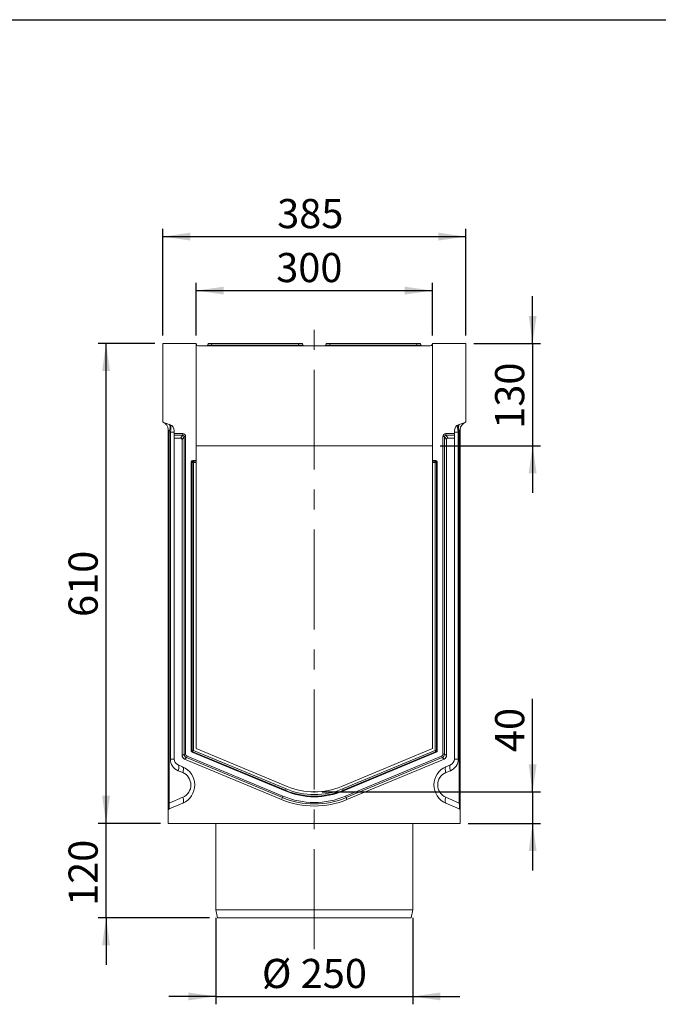
# Model space of a CAD drawing. Units: millimetres. Extents: x -655 to 11216, y -31 to 3696.
# Drawn here: x 1852 to 2663, y 1659 to 2910 of the extents above; entities that cross this region are included whole.
import ezdxf

# ---------------------------------------------------------------- set-up
doc = ezdxf.new("R2010")
doc.units = ezdxf.units.MM
doc.header["$LTSCALE"] = 10
doc.header["$PDSIZE"] = -1
doc.linetypes.add('CENTERX2', pattern=[20.32, 12.7, -2.54, 2.54, -2.54])
doc.layers.add('FORMAT', color=7, linetype='Continuous')
doc.styles.add('SLDTEXTSTYLE1', font='TXT', dxfattribs={"width": 0.7})
doc.dimstyles.new('SLDDIMSTYLE0', dxfattribs={"dimtxt": 33.930745, "dimasz": 35, "dimexe": 0, "dimexo": 0.0625, "dimgap": 8.482686, "dimtad": 1, "dimrnd": 1e-09, "dimzin": 12, "dimdsep": 46, "dimtxsty": 'SLDTEXTSTYLE1', "dimsah": 1, "dimcen": 0.09, "dimadec": 0, "dimazin": 3, "dimtfac": 1, "dimtmove": 0, "dimatfit": 0, "dimfxl": 0, "dimfrac": 2, "dimtolj": 1, "dimtzin": 12, "dimarcsym": 0})
doc.dimstyles.new('SLDDIMSTYLE1', dxfattribs={"dimtxt": 33.930745, "dimasz": 35, "dimexe": 0, "dimexo": 0.0625, "dimgap": 8.482686, "dimtad": 1, "dimrnd": 1e-09, "dimzin": 12, "dimdsep": 46, "dimtxsty": 'SLDTEXTSTYLE1', "dimsah": 1, "dimcen": 0.09, "dimadec": 0, "dimazin": 3, "dimtfac": 1, "dimtofl": 0, "dimtmove": 0, "dimatfit": 3, "dimfxl": 0, "dimfrac": 2, "dimtolj": 1, "dimtzin": 12, "dimarcsym": 0})

# ---------------------------------------------------------------- blocks, each defined once
blk = doc.blocks.new('_D_8')
at = {"layer": 'FORMAT'}
for p, q in [((2503.6, 1928.6), (2503.6, 2046.7)), ((2236.2, 1928.6), (2513.6, 1928.6)), ((2503.6, 1928.6), (2503.6, 1888.6)), ((2421.7, 1888.6), (2513.6, 1888.6)), ((2503.6, 1888.6), (2503.6, 1828.6))]:
    blk.add_line(p, q, dxfattribs=at)
for points in [[(2503.6, 1928.6), (2508.6, 1963.6), (2498.6, 1963.6)], [(2503.6, 1888.6), (2498.6, 1853.6), (2508.6, 1853.6)]]:
    blk.add_solid(points, dxfattribs=at)
at = {"layer": 'FORMAT', "insert": (2455.9, 1979.2, 0.1), "char_height": 37.04, "attachment_point": 1, "rotation": 90, "style": 'SLDTEXTSTYLE1'}
blk.add_mtext('40', dxfattribs=at)
blk = doc.blocks.new('_D_9')
at = {"layer": 'FORMAT'}
for p, q in [((2101.2, 1768.6), (2101.2, 1658.6)), ((2351.2, 1768.6), (2351.2, 1658.6)), ((2101.2, 1668.6), (2041.2, 1668.6)), ((2101.2, 1668.6), (2351.2, 1668.6)), ((2351.2, 1668.6), (2411.2, 1668.6))]:
    blk.add_line(p, q, dxfattribs=at)
for points in [[(2101.2, 1668.6), (2066.2, 1673.6), (2066.2, 1663.6)], [(2351.2, 1668.6), (2386.2, 1663.6), (2386.2, 1673.6)]]:
    blk.add_solid(points, dxfattribs=at)
at = {"layer": 'FORMAT', "char_height": 37.04, "attachment_point": 1, "style": 'SLDTEXTSTYLE1'}
for s, insert in [('%%c', (2159.6, 1716.3, -5.9)), ('250', (2208.9, 1716.3, -5.9))]:
    blk.add_mtext(s, dxfattribs=dict(at, insert=insert))
blk = doc.blocks.new('_D_10')
at = {"layer": 'FORMAT'}
for p, q in [((1961.6, 1888.6), (1961.6, 1948.6)), ((2030.7, 1888.6), (1951.6, 1888.6)), ((1961.6, 1768.6), (1961.6, 1888.6)), ((2093.2, 1768.6), (1951.6, 1768.6)), ((1961.6, 1768.6), (1961.6, 1708.6))]:
    blk.add_line(p, q, dxfattribs=at)
for points in [[(1961.6, 1888.6), (1966.6, 1923.6), (1956.6, 1923.6)], [(1961.6, 1768.6), (1956.6, 1733.6), (1966.6, 1733.6)]]:
    blk.add_solid(points, dxfattribs=at)
at = {"layer": 'FORMAT', "insert": (1913.9, 1783.6, -5.9), "char_height": 37.04, "attachment_point": 1, "rotation": 90, "style": 'SLDTEXTSTYLE1'}
blk.add_mtext('120', dxfattribs=at)
blk = doc.blocks.new('_D_11')
at = {"layer": 'FORMAT'}
for p, q in [((2023.7, 2498.6), (1951.6, 2498.6)), ((1961.6, 1888.6), (1961.6, 2498.6)), ((2030.7, 1888.6), (1951.6, 1888.6))]:
    blk.add_line(p, q, dxfattribs=at)
for points in [[(1961.6, 2498.6), (1956.6, 2463.6), (1966.6, 2463.6)], [(1961.6, 1888.6), (1966.6, 1923.6), (1956.6, 1923.6)]]:
    blk.add_solid(points, dxfattribs=at)
at = {"layer": 'FORMAT', "insert": (1913.9, 2150.9, -5.9), "char_height": 37.04, "attachment_point": 1, "rotation": 90, "style": 'SLDTEXTSTYLE1'}
blk.add_mtext('610', dxfattribs=at)
blk = doc.blocks.new('_D_12')
at = {"layer": 'FORMAT'}
for p, q in [((2076.2, 2508.6), (2076.2, 2575.7)), ((2076.2, 2565.7), (2376.2, 2565.7)), ((2376.2, 2508.6), (2376.2, 2575.7))]:
    blk.add_line(p, q, dxfattribs=at)
for points in [[(2076.2, 2565.7), (2111.2, 2560.7), (2111.2, 2570.7)], [(2376.2, 2565.7), (2341.2, 2570.7), (2341.2, 2560.7)]]:
    blk.add_solid(points, dxfattribs=at)
at = {"layer": 'FORMAT', "insert": (2177.8, 2613.5, -5.9), "char_height": 37.04, "attachment_point": 1, "style": 'SLDTEXTSTYLE1'}
blk.add_mtext('300', dxfattribs=at)
blk = doc.blocks.new('_D_13')
at = {"layer": 'FORMAT'}
for p, q in [((2033.7, 2508.6), (2033.7, 2644.3)), ((2418.7, 2508.6), (2418.7, 2644.3)), ((2033.7, 2634.3), (2418.7, 2634.3))]:
    blk.add_line(p, q, dxfattribs=at)
for points in [[(2033.7, 2634.3), (2068.7, 2629.3), (2068.7, 2639.3)], [(2418.7, 2634.3), (2383.7, 2639.3), (2383.7, 2629.3)]]:
    blk.add_solid(points, dxfattribs=at)
at = {"layer": 'FORMAT', "insert": (2179, 2682.1, -5.9), "char_height": 37.04, "attachment_point": 1, "style": 'SLDTEXTSTYLE1'}
blk.add_mtext('385', dxfattribs=at)
blk = doc.blocks.new('_D_14')
at = {"layer": 'FORMAT'}
for p, q in [((2503.6, 2498.6), (2503.6, 2558.6)), ((2428.7, 2498.6), (2513.6, 2498.6)), ((2503.6, 2498.6), (2503.6, 2368.6)), ((2386.2, 2368.6), (2513.6, 2368.6)), ((2503.6, 2368.6), (2503.6, 2308.6))]:
    blk.add_line(p, q, dxfattribs=at)
for points in [[(2503.6, 2498.6), (2508.6, 2533.6), (2498.6, 2533.6)], [(2503.6, 2368.6), (2498.6, 2333.6), (2508.6, 2333.6)]]:
    blk.add_solid(points, dxfattribs=at)
at = {"layer": 'FORMAT', "insert": (2455.9, 2390.1, -5.9), "char_height": 37.04, "attachment_point": 1, "rotation": 90, "style": 'SLDTEXTSTYLE1'}
blk.add_mtext('130', dxfattribs=at)

msp = doc.modelspace()

# ---------------------------------------------------------------- linework, layer by layer
at = {"color": 7, "linetype": 'Continuous', "lineweight": 15}
for p, q in [((2033.664, 2398.589), (2033.664, 2498.589)), ((2033.664, 2498.589), (2076.164, 2498.589)), ((2076.164, 2349.836), (2076.164, 2498.589)), ((2076.402, 2497.242), (2076.164, 2498.589)), ((2078.371, 2495.589), (2373.957, 2495.589)), ((2090.781, 2496.415), (2091.164, 2498.589)), ((2091.164, 2498.589), (2096.088, 2498.589)), ((2096.088, 2498.589), (2095.705, 2496.415)), ((2095.705, 2495.589), (2095.705, 2496.415)), ((2095.705, 2496.415), (2206.623, 2496.415)), ((2096.088, 2498.589), (2206.24, 2498.589)), ((2206.24, 2498.589), (2211.164, 2498.589)), ((2206.623, 2496.415), (2206.24, 2498.589)), ((2206.623, 2495.589), (2206.623, 2496.415)), ((2211.164, 2498.589), (2211.547, 2496.415)), ((2240.781, 2496.415), (2241.164, 2498.589)), ((2241.164, 2498.589), (2246.088, 2498.589)), ((2246.088, 2498.589), (2245.705, 2496.415)), ((2245.705, 2496.415), (2245.705, 2495.589)), ((2245.705, 2496.415), (2356.623, 2496.415)), ((2246.088, 2498.589), (2356.24, 2498.589)), ((2356.24, 2498.589), (2361.164, 2498.589)), ((2356.623, 2496.415), (2356.24, 2498.589)), ((2356.623, 2496.415), (2356.623, 2495.589)), ((2361.164, 2498.589), (2361.547, 2496.415)), ((2376.164, 2498.589), (2375.927, 2497.242)), ((2376.164, 2498.589), (2376.164, 2349.836)), ((2376.164, 2498.589), (2418.664, 2498.589)), ((2418.664, 2498.589), (2418.664, 2398.589)), ((2033.664, 2398.589), (2042.9, 2395.227)), ((2409.428, 2395.227), (2418.664, 2398.589)), ((2040.664, 2389.039), (2041.883, 2386.378)), ((2040.664, 1914.442), (2040.664, 2389.039)), ((2041.883, 2386.378), (2041.883, 1914.442)), ((2043.29, 2385.866), (2041.883, 2386.378)), ((2043.29, 1970.256), (2043.29, 2385.866)), ((2043.29, 2385.866), (2048.164, 2385.866)), ((2048.164, 2387.71), (2048.164, 2383.99)), ((2048.164, 2383.99), (2058.937, 2383.99)), ((2048.164, 2382.11), (2048.164, 2383.99)), ((2058.937, 2382.11), (2048.164, 2382.11)), ((2048.164, 2378.221), (2048.164, 2382.11)), ((2056.273, 2378.221), (2048.164, 2378.221)), ((2048.164, 2378.221), (2048.164, 1970.256)), ((2056.273, 2378.221), (2058.937, 2382.11)), ((2060.778, 2380.085), (2058.164, 2376.269)), ((2058.937, 2383.99), (2058.937, 2382.11)), ((2060.778, 1976.566), (2060.778, 2380.085)), ((2062.719, 2380.085), (2060.778, 2380.085)), ((2062.719, 2380.085), (2062.719, 1976.566)), ((2389.61, 1976.566), (2389.61, 2380.085)), ((2391.55, 2380.085), (2389.61, 2380.085)), ((2391.55, 2380.085), (2391.55, 1976.566)), ((2394.164, 2376.269), (2391.55, 2380.085)), ((2393.391, 2382.11), (2393.391, 2383.99)), ((2393.391, 2383.99), (2404.164, 2383.99)), ((2393.391, 2382.11), (2396.055, 2378.221)), ((2404.164, 2382.11), (2393.391, 2382.11)), ((2404.164, 2378.221), (2396.055, 2378.221)), ((2404.164, 2383.99), (2404.164, 2387.71)), ((2409.038, 2385.866), (2404.164, 2385.866)), ((2404.164, 2383.99), (2404.164, 2382.11)), ((2404.164, 2378.221), (2404.164, 2382.11)), ((2404.164, 1970.256), (2404.164, 2378.221)), ((2410.446, 2386.378), (2409.038, 2385.866)), ((2409.038, 2385.866), (2409.038, 1970.256)), ((2411.664, 2389.039), (2410.446, 2386.378)), ((2410.446, 1914.442), (2410.446, 2386.378)), ((2411.664, 2389.039), (2411.664, 1914.442)), ((2058.164, 1974.823), (2058.164, 2376.269)), ((2076.164, 2368.589), (2376.164, 2368.589)), ((2394.164, 2376.269), (2394.164, 1974.823)), ((2069.917, 2347.895), (2069.917, 1980.718)), ((2070.786, 2347.027), (2069.917, 2347.895)), ((2070.786, 1981.298), (2070.786, 2347.027)), ((2072.727, 2347.027), (2070.786, 2347.027)), ((2076.164, 2349.836), (2071.858, 2349.836)), ((2071.858, 2349.836), (2072.727, 2348.967)), ((2072.727, 2348.967), (2076.164, 2348.967)), ((2072.727, 2347.027), (2072.727, 2348.967)), ((2072.727, 2347.027), (2072.727, 1981.298)), ((2076.164, 2347.027), (2072.727, 2347.027)), ((2076.164, 2348.967), (2076.164, 2349.836)), ((2076.164, 2348.967), (2076.164, 2347.027)), ((2076.164, 1983.589), (2076.164, 2347.027)), ((2380.47, 2349.836), (2376.164, 2349.836)), ((2376.164, 2348.967), (2376.164, 2349.836)), ((2376.164, 2348.967), (2379.602, 2348.967)), ((2376.164, 2347.027), (2376.164, 2348.967)), ((2379.602, 2347.027), (2376.164, 2347.027)), ((2376.164, 2347.027), (2376.164, 1983.589)), ((2379.602, 2348.967), (2380.47, 2349.836)), ((2379.602, 2348.967), (2379.602, 2347.027)), ((2379.602, 1981.298), (2379.602, 2347.027)), ((2381.542, 2347.027), (2379.602, 2347.027)), ((2382.411, 2347.895), (2381.542, 2347.027)), ((2381.542, 2347.027), (2381.542, 1981.298)), ((2382.411, 1980.718), (2382.411, 2347.895)), ((2069.917, 1980.718), (2070.786, 1981.298)), ((2072.727, 1981.298), (2070.786, 1981.298)), ((2071.98, 1979.506), (2071.112, 1978.927)), ((2071.112, 1978.927), (2189.146, 1929.746)), ((2072.727, 1981.298), (2071.98, 1979.506)), ((2189.48, 1930.548), (2071.98, 1979.506)), ((2072.727, 1981.298), (2190.227, 1932.339)), ((2191.549, 1935.512), (2076.164, 1983.589)), ((2376.164, 1983.589), (2260.779, 1935.512)), ((2262.102, 1932.339), (2379.602, 1981.298)), ((2380.348, 1979.506), (2262.848, 1930.548)), ((2263.182, 1929.746), (2381.217, 1978.927)), ((2379.602, 1981.298), (2380.348, 1979.506)), ((2381.542, 1981.298), (2379.602, 1981.298)), ((2381.217, 1978.927), (2380.348, 1979.506)), ((2381.542, 1981.298), (2382.411, 1980.718)), ((2043.29, 1970.256), (2048.164, 1970.256)), ((2058.164, 1974.823), (2060.778, 1976.566)), ((2062.719, 1976.566), (2060.778, 1976.566)), ((2063.764, 1972.088), (2061.15, 1970.345)), ((2184.626, 1918.897), (2061.15, 1970.345)), ((2064.51, 1973.879), (2063.764, 1972.088)), ((2185.631, 1921.31), (2063.764, 1972.088)), ((2064.51, 1973.879), (2186.377, 1923.101)), ((2265.951, 1923.101), (2387.818, 1973.879)), ((2388.565, 1972.088), (2266.697, 1921.31)), ((2391.179, 1970.345), (2267.703, 1918.897)), ((2388.565, 1972.088), (2387.818, 1973.879)), ((2391.179, 1970.345), (2388.565, 1972.088)), ((2391.55, 1976.566), (2389.61, 1976.566)), ((2391.55, 1976.566), (2394.164, 1974.823)), ((2409.038, 1970.256), (2404.164, 1970.256)), ((2053.087, 1962.871), (2058.892, 1960.452)), ((2058.941, 1953.068), (2053.136, 1955.487)), ((2399.192, 1955.487), (2393.387, 1953.068)), ((2393.436, 1960.452), (2399.241, 1962.871)), ((2189.48, 1930.548), (2189.146, 1929.746)), ((2190.227, 1932.339), (2189.48, 1930.548)), ((2262.102, 1932.339), (2262.848, 1930.548)), ((2262.848, 1930.548), (2263.182, 1929.746)), ((2041.883, 1914.442), (2059.045, 1921.727)), ((2184.626, 1918.897), (2185.631, 1921.31)), ((2186.377, 1923.101), (2185.631, 1921.31)), ((2266.697, 1921.31), (2265.951, 1923.101)), ((2267.703, 1918.897), (2266.697, 1921.31)), ((2393.283, 1921.727), (2410.446, 1914.442)), ((2040.664, 1914.442), (2041.883, 1914.442)), ((2040.664, 1905.237), (2040.664, 1914.442)), ((2040.664, 1905.237), (2040.664, 1888.589)), ((2059.045, 1914.363), (2041.883, 1907.078)), ((2410.446, 1907.078), (2393.283, 1914.363)), ((2411.664, 1914.442), (2410.446, 1914.442)), ((2411.664, 1914.442), (2411.664, 1905.237)), ((2411.664, 1888.589), (2411.664, 1905.237)), ((2040.664, 1888.589), (2411.664, 1888.589)), ((2101.164, 1888.589), (2101.164, 1778.589)), ((2351.164, 1778.589), (2351.164, 1888.589)), ((2101.164, 1778.589), (2103.164, 1768.589)), ((2101.164, 1778.589), (2226.164, 1778.589)), ((2226.164, 1778.589), (2351.164, 1778.589)), ((2349.164, 1768.589), (2351.164, 1778.589)), ((2226.164, 1768.589), (2103.164, 1768.589)), ((2349.164, 1768.589), (2226.164, 1768.589))]:
    msp.add_line(p, q, dxfattribs=at)
at = {"color": 7, "linetype": 'Continuous', "lineweight": 15, "flags": 128}
for points in [[(2041.883, 2386.378), (2042.342, 2388.072), (2042.661, 2389.711), (2042.83, 2391.243), (2042.842, 2392.619), (2042.697, 2393.794), (2042.401, 2394.73), (2041.962, 2395.398), (2041.396, 2395.775)], [(2410.933, 2395.775), (2410.366, 2395.398), (2409.927, 2394.73), (2409.631, 2393.794), (2409.487, 2392.619), (2409.499, 2391.243), (2409.667, 2389.711), (2409.986, 2388.072), (2410.446, 2386.378)], [(2053.136, 1955.487), (2053.553, 1956.805), (2053.858, 1958.083), (2054.042, 1959.279), (2054.1, 1960.355), (2054.029, 1961.279), (2053.832, 1962.021), (2053.514, 1962.557), (2053.087, 1962.871)], [(2058.941, 1953.068), (2059.358, 1954.387), (2059.663, 1955.664), (2059.847, 1956.86), (2059.905, 1957.936), (2059.834, 1958.86), (2059.637, 1959.602), (2059.32, 1960.138), (2058.892, 1960.452)], [(2393.387, 1953.068), (2392.97, 1954.387), (2392.665, 1955.664), (2392.481, 1956.86), (2392.423, 1957.936), (2392.494, 1958.86), (2392.691, 1959.602), (2393.008, 1960.138), (2393.436, 1960.452)], [(2399.192, 1955.487), (2398.776, 1956.805), (2398.47, 1958.083), (2398.286, 1959.279), (2398.228, 1960.355), (2398.299, 1961.279), (2398.496, 1962.021), (2398.814, 1962.557), (2399.241, 1962.871)], [(2059.045, 1921.727), (2059.469, 1920.413), (2059.781, 1919.141), (2059.972, 1917.95), (2060.037, 1916.877), (2059.972, 1915.956), (2059.781, 1915.215), (2059.469, 1914.679), (2059.045, 1914.363)], [(2393.283, 1921.727), (2392.859, 1920.413), (2392.547, 1919.141), (2392.356, 1917.95), (2392.291, 1916.877), (2392.356, 1915.956), (2392.547, 1915.215), (2392.859, 1914.679), (2393.283, 1914.363)]]:
    msp.add_lwpolyline(points, dxfattribs=at)
at = {"color": 7, "linetype": 'Continuous', "lineweight": 15}
for centre, radius, start, end in [((2078.371, 2497.589), 2, 190, 270), ((2089.796, 2496.589), 1, 270, 350), ((2212.532, 2496.589), 1, 190, 270), ((2239.796, 2496.589), 1, 270, 350), ((2362.532, 2496.589), 1, 190, 270), ((2373.957, 2497.589), 2, 270, 350), ((2030.664, 2389.039), 10, 0, 70), ((2040.164, 2387.71), 8, 0, 70), ((2412.164, 2387.71), 8, 110, 180), ((2421.664, 2389.039), 10, 110, 180), ((2072.866, 2346.887), 2.085, 93.83229, 176.16771), ((2379.462, 2346.887), 2.085, 3.83229, 86.16771), ((2072.857, 1981.384), 2.072, 182.396302, 244.983833), ((2379.472, 1981.384), 2.072, 295.016167, 357.603698), ((2059.29, 1970.256), 16, 180, 247.380135), ((2056.164, 1970.256), 8, 180, 247.380135), ((2393.038, 1970.256), 16, 292.619865, 0), ((2396.164, 1970.256), 8, 292.619865, 0), ((2049.277, 1937.375), 25, 293, 67.380135), ((2052.403, 1937.375), 17, 293, 67.380135), ((2403.051, 1937.375), 25, 112.619865, 247), ((2399.925, 1937.375), 17, 112.619865, 247), ((2226.164, 2018.589), 96.247, 247.380135, 292.619865), ((2226.164, 2018.589), 95.378, 247.380135, 292.619865), ((2226.164, 2018.589), 93.437, 247.380135, 292.619865), ((2226.164, 2018.589), 90, 247.380135, 292.619865), ((2226.164, 2018.589), 108, 247.380135, 292.619865), ((2226.164, 2018.589), 105.386, 247.380135, 292.619865), ((2226.164, 2018.589), 103.445, 247.380135, 292.619865), ((2042.664, 1905.237), 2, 113, 180), ((2409.664, 1905.237), 2, 0, 67)]:
    msp.add_arc(centre, radius, start, end, dxfattribs=at)
for centre, major_axis, ratio, start_param, end_param in [((2095.889, 2496.589), (5.108, 0.175), 0.03274968, 3.13465541, 4.67529347), ((2206.44, 2496.589), (5.108, -0.175), 0.03274968, 4.74948449, 6.29012255), ((2245.889, 2496.589), (5.108, 0.175), 0.03274968, 3.13465541, 4.67529347), ((2356.44, 2496.589), (5.108, -0.175), 0.03274968, 4.74948449, 6.29012255), ((2040.164, 2385.582), (2.67, 9.667), 0.29468135, 4.82292832, 6.25968572), ((2412.164, 2385.582), (-2.67, 9.667), 0.29468135, 0.02349958, 1.46025699), ((2056.103, 2376.093), (1.235, 1.803), 0.914917, 5.35507487, 6.84303433), ((2058.596, 2379.733), (2.471, 3.607), 0.914917, 5.35507487, 6.84303433), ((2058.596, 2379.733), (1.437, 2.097), 0.78673647, 5.35507487, 6.84303433), ((2393.732, 2379.733), (-2.471, 3.607), 0.914917, 5.72333628, 7.21129574), ((2393.732, 2379.733), (-1.437, 2.097), 0.78673647, 5.72333628, 7.21129574), ((2396.225, 2376.093), (-1.235, 1.803), 0.914917, 5.72333628, 7.21129574), ((2071.979, 2347.775), (1.5, -1.5), 0.94309037, 2.38547432, 3.89771098), ((2380.35, 2347.775), (-1.5, -1.5), 0.94309037, 2.38547432, 3.89771098), ((2071.979, 1980.799), (1.737, 1.158), 0.9579172, 2.57326514, 3.70992017), ((2380.35, 1980.799), (-1.737, 1.158), 0.9579172, 2.57326514, 3.70992017), ((2063.317, 1975.025), (-4.343, -2.895), 0.9579172, 5.71485779, 6.85151282), ((2065.81, 1976.687), (4.2, 2.8), 0.99056407, 2.57326514, 3.70992017), ((2065.81, 1976.687), (-2.606, -1.737), 0.9579172, 5.71485779, 6.85151282), ((2386.518, 1976.687), (2.606, -1.737), 0.9579172, 5.71485779, 6.85151282), ((2386.518, 1976.687), (4.2, -2.8), 0.99056407, 5.71485779, 6.85151282), ((2389.011, 1975.025), (4.343, -2.895), 0.9579172, 5.71485779, 6.85151282), ((2042.664, 1916.1), (0.806, 9.027), 0.07089536, 1.76190929, 3.17943541), ((2409.664, 1916.1), (-0.806, 9.027), 0.07089536, 3.10374989, 4.52127601)]:
    msp.add_ellipse(centre, major_axis=major_axis, ratio=ratio, start_param=start_param, end_param=end_param, dxfattribs=at)
at = {"layer": 'FORMAT', "color": 7, "lineweight": 30}
msp.add_line((200, 2910), (4150, 2910), dxfattribs=at)
at = {"layer": 'FORMAT', "linetype": 'CENTERX2', "lineweight": 0}
msp.add_line((2226.164, 1728.589), (2226.164, 2522.704), dxfattribs=at)
at = {"layer": 'FORMAT'}
msp.add_point((2226.164, 1928.589), dxfattribs=at)

# ---------------------------------------------------------------- dimensions: what is measured, and where the dimension line sits
for base, p1, p2, picture, middle in [((2418.664, 2634.331), (2033.664, 2498.589), (2418.664, 2498.589), '_D_13', (2221.182, 2634.331)), ((2376.164, 2565.741), (2076.164, 2498.589), (2376.164, 2498.589), '_D_12', (2221.182, 2565.741))]:
    dim = msp.add_linear_dim(base=base, p1=p1, p2=p2, dimstyle='SLDDIMSTYLE1', dxfattribs=at)
    dim.commit()
    dim.dimension.update_dxf_attribs({"geometry": picture, "text_midpoint": middle, "dimtype": 160})
for base, p1, p2, dimstyle, picture, middle in [((2503.613, 2368.589), (2418.664, 2498.589), (2376.164, 2368.589), 'SLDDIMSTYLE0', '_D_14', (2503.613, 2429.905)), ((1961.615, 2498.589), (2040.664, 1888.589), (2033.664, 2498.589), 'SLDDIMSTYLE1', '_D_11', (1961.615, 2191.856)), ((2503.613, 1888.589), (2226.164, 1928.589), (2411.664, 1888.589), 'SLDDIMSTYLE0', '_D_8', (2503.613, 2012.983)), ((1961.615, 1888.589), (2103.164, 1768.589), (2040.664, 1888.589), 'SLDDIMSTYLE0', '_D_10', (1961.615, 1824.563))]:
    dim = msp.add_linear_dim(base=base, p1=p1, p2=p2, angle=90, dimstyle=dimstyle, dxfattribs=at)
    dim.commit()
    dim.dimension.update_dxf_attribs({"geometry": picture, "text_midpoint": middle, "dimtype": 160})
dim = msp.add_linear_dim(base=(2351.164, 1668.589), p1=(2101.164, 1778.589), p2=(2351.164, 1778.589), text='%%c<>', dimstyle='SLDDIMSTYLE0', dxfattribs=at)
dim.commit()
dim.dimension.update_dxf_attribs({"geometry": '_D_9', "text_midpoint": (2227.612, 1668.589), "dimtype": 160})

doc.saveas('drawing.dxf')
